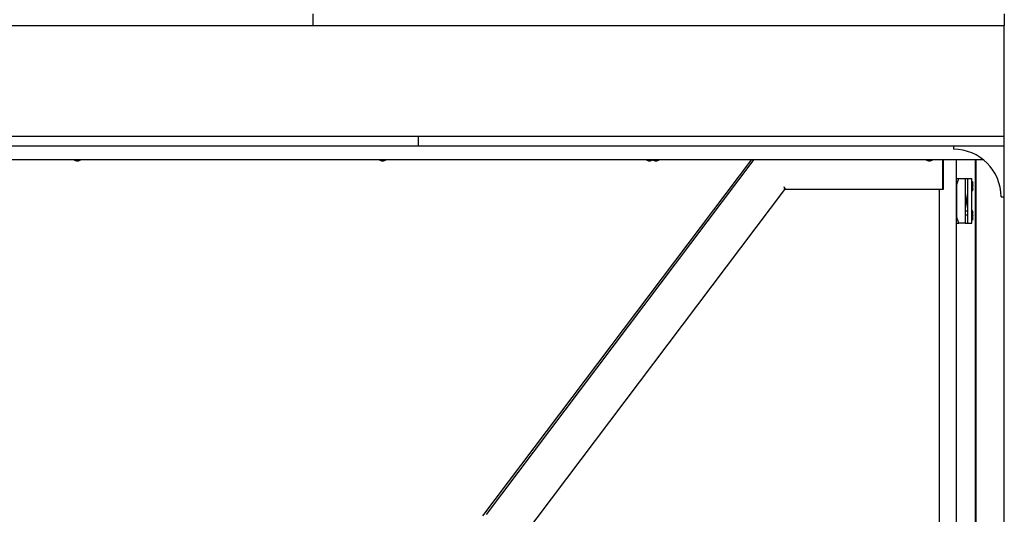
# Model space of a CAD drawing. Extents: x -9763 to 10509, y -7597 to 6603.
# Drawn here: x 3388 to 4937, y -3188 to -2409 of the extents above; entities that cross this region are included whole.
import ezdxf

# ---------------------------------------------------------------- set-up
doc = ezdxf.new("R2010")
doc.units = 0
doc.layers.get('0').update_dxf_attribs({"linetype": 'CONTINUOUS'})

msp = doc.modelspace()

# ---------------------------------------------------------------- linework, layer by layer
at = {"color": 7, "linetype": 'CONTINUOUS'}
for p, q in [((3849, -2399.9), (3849, -2417.9)), ((4936.7, -2399.9), (4936.7, -2417.9)), ((3144.2, -2417.9), (4936.7, -2417.9)), ((3849, -2417.9), (4936.7, -2417.9)), ((4936.7, -2607.9), (4936.7, -2417.9)), ((4015.5, -2592.9), (3144.2, -2592.9)), ((4015.5, -2607.9), (4015.5, -2592.9)), ((4936.7, -2592.9), (4015.5, -2592.9)), ((4936.7, -2607.9), (4015.5, -2607.9)), ((4856.7, -2607.9), (4856.7, -2612.9)), ((4936.7, -2687.9), (4936.7, -2607.9)), ((3328.7, -2629.1), (4903.3, -2629.1)), ((4116.6, -3190.3), (4539.5, -2629.1)), ((4122, -3187.8), (4543.2, -2629.1)), ((4840, -2629.1), (4840, -2672.2)), ((4840, -2673.2), (4840, -2629.1)), ((4841, -2673.2), (4841, -2629.1)), ((4861.7, -4410.9), (4861.7, -2629.1)), ((4891.2, -3930.4), (4891.2, -2629.1)), ((4892.4, -3930.4), (4892.4, -2629.1)), ((4861.7, -2659.2), (4865.3, -2659.2)), ((4862.3, -2668.2), (4865.3, -2659.2)), ((4865.3, -2659.2), (4875.3, -2659.2)), ((4875.3, -2659.2), (4875.3, -2729.2)), ((4875.3, -2659.2), (4879.5, -2659.2)), ((4879.5, -2659.2), (4885.5, -2659.2)), ((4879.5, -2729.2), (4879.5, -2659.2)), ((4885.5, -2729.2), (4885.5, -2659.2)), ((4885.5, -2663.9), (4886.4, -2663.9)), ((4886.4, -2663.9), (4887, -2664.9)), ((4152.1, -3259.2), (4591.6, -2676.1)), ((4590.6, -2674.2), (4591.6, -2676.1)), ((4592.5, -2675.7), (4591.5, -2673.8)), ((4592.5, -2675.7), (4840, -2675.7)), ((4834.3, -2675.7), (4834.3, -4427.1)), ((4840, -2675.7), (4840, -2673.2)), ((4840, -2673.2), (4841, -2673.2)), ((4840, -2675.7), (4841, -2675.7)), ((4841, -2675.7), (4841, -2673.2)), ((4861.7, -2664.2), (4863.7, -2664.2)), ((4862.3, -2720.2), (4862.3, -2668.2)), ((4885.5, -2666), (4886.4, -2666)), ((4885.5, -2673.3), (4886.4, -2673.3)), ((4885.5, -2678.5), (4886.4, -2678.5)), ((4886.4, -2673.3), (4887, -2675.9)), ((4886.4, -2678.5), (4886.7, -2678)), ((4887, -2664.7), (4886.8, -2664.3)), ((4886.8, -2678), (4887, -2677.7)), ((4887, -2664.9), (4887, -2664.7)), ((4887, -2669.7), (4887, -2664.9)), ((4887, -2675.9), (4887, -2669.7)), ((4887, -2677.7), (4887, -2675.9)), ((4876.3, -2683.7), (4875.3, -2683.7)), ((4876.3, -2704.7), (4876.3, -2683.7)), ((4878.3, -2690.2), (4876.3, -2690.2)), ((4878.8, -2686.7), (4878.3, -2690)), ((4878.3, -2698.3), (4878.3, -2690)), ((4879.5, -2686.7), (4878.8, -2686.7)), ((4878.8, -2701.6), (4878.8, -2686.7)), ((4931.7, -2687.9), (4936.7, -2687.9)), ((4936.7, -4457.9), (4936.7, -2687.9)), ((4875.3, -2704.7), (4876.3, -2704.7)), ((4879.5, -2710.2), (4875.3, -2710.2)), ((4876.3, -2698.2), (4878.3, -2698.2)), ((4878.3, -2698.3), (4878.8, -2701.6)), ((4878.8, -2701.6), (4879.5, -2701.6)), ((4885.5, -2709.7), (4886.4, -2709.7)), ((4886.4, -2709.7), (4887, -2711.8)), ((4886.5, -2709.9), (4886.4, -2709.7)), ((4887, -2710.7), (4886.5, -2709.9)), ((4861.7, -2724.2), (4863.7, -2724.2)), ((4865.3, -2729.2), (4862.3, -2720.2)), ((4875.3, -2716.2), (4879.5, -2716.2)), ((4885.5, -2713.9), (4886.4, -2713.9)), ((4885.5, -2721.4), (4886.4, -2721.4)), ((4885.5, -2724.7), (4886.4, -2724.7)), ((4886.4, -2721.4), (4887, -2723)), ((4886.5, -2724.4), (4887, -2723.7)), ((4887, -2711.8), (4887, -2710.7)), ((4887, -2717.6), (4887, -2711.8)), ((4887, -2723), (4887, -2717.6)), ((4887, -2723.7), (4887, -2723)), ((4861.7, -2729.2), (4865.3, -2729.2)), ((4875.3, -2729.2), (4865.3, -2729.2)), ((4875.3, -2729.2), (4879.5, -2729.2)), ((4879.5, -2729.2), (4885.5, -2729.2))]:
    msp.add_line(p, q, dxfattribs=at)
for centre, radius, start, end in [((4856.7, -2687.9), 75, 0, 90), ((3473.3, -2629.2), 0.1, 90, 231.8607), ((3478.8, -2622.2), 9, 231.8607, 269.8188), ((3478.7, -2622.2), 9, 270.1812, 308.1393), ((3484.2, -2629.2), 0.1, 308.1393, 90), ((3953.3, -2629.2), 0.1, 90, 231.8607), ((3958.8, -2622.2), 9, 231.8607, 269.8188), ((3958.8, -2621.8), 9, 234.0862, 269.8188), ((3958.7, -2621.8), 9, 270.1812, 305.9138), ((3958.7, -2622.2), 9, 270.1812, 308.1393), ((3964.2, -2629.2), 0.1, 308.1393, 90), ((4373.3, -2629.2), 0.1, 90, 231.8607), ((4378.8, -2622.2), 9, 231.8607, 269.8188), ((4378.7, -2622.2), 9, 270.1812, 303.9672), ((4383.3, -2629.2), 0.1, 90, 231.8607), ((4388.8, -2622.2), 9, 231.8607, 269.8188), ((4388.7, -2622.2), 9, 270.1812, 308.1393), ((4394.2, -2629.2), 0.1, 308.1393, 90), ((4813.3, -2629.2), 0.1, 90, 231.8607), ((4818.8, -2622.2), 9, 231.8607, 269.8188), ((4818.7, -2622.2), 9, 270.1812, 308.1393), ((4824.2, -2629.2), 0.1, 308.1393, 90)]:
    msp.add_arc(centre, radius, start, end, dxfattribs=at)
for points, knots in [([(4015.5, -2592.9), (4006.8, -2592.9), (3989.4, -2592.9), (3963.5, -2592.9), (3942.8, -2592.9), (3930.7, -2592.9), (3927.1, -2592.9)], [0, 0, 0, 0, 0.294087, 0.586481, 0.875556, 1, 1, 1, 1]), ([(4015.5, -2607.9), (3917.1, -2607.9), (3764, -2607.9), (3719.4, -2607.9), (3684.2, -2607.9), (3449.6, -2607.9), (3192.5, -2607.9), (3129.6, -2607.9), (3094.2, -2607.9)], [0, 0, 0, 0, 0.19748, 0.307167, 0.488916, 0.659368, 0.8084, 1, 1, 1, 1]), ([(4590.2, -2672.2), (4590.3, -2672.6), (4590.4, -2673.1), (4590.6, -2673.7), (4590.6, -2674.1), (4590.6, -2674.2)], [0, 0, 0, 0, 0.467985, 0.730362, 1, 1, 1, 1]), ([(4591.5, -2673.8), (4591.3, -2673.6), (4591, -2673.2), (4590.6, -2672.7), (4590.3, -2672.4), (4590.2, -2672.2)], [0, 0, 0, 0, 0.467985, 0.730362, 1, 1, 1, 1]), ([(4887, -2664.9), (4887, -2665), (4887, -2665.3), (4886.7, -2665.7), (4886.4, -2666)], [0, 0, 0, 0, 0.070215, 1, 1, 1, 1]), ([(4886.4, -2666), (4886.6, -2666.9), (4886.9, -2668.1), (4887, -2669.3), (4887, -2669.7)], [0, 0, 0, 0, 0.731366, 1, 1, 1, 1]), ([(4887, -2669.7), (4886.9, -2670.6), (4886.8, -2671.8), (4886.5, -2673), (4886.4, -2673.3)], [0, 0, 0, 0, 0.742449, 1, 1, 1, 1]), ([(4887, -2675.9), (4887, -2676), (4887, -2676.8), (4886.7, -2677.7), (4886.4, -2678.5)], [0, 0, 0, 0, 0.070215, 1, 1, 1, 1]), ([(4887, -2711.8), (4887, -2711.8), (4887, -2712.5), (4886.7, -2713.2), (4886.4, -2713.9)], [0, 0, 0, 0, 0.070215, 1, 1, 1, 1]), ([(4886.4, -2713.9), (4886.6, -2714.8), (4886.9, -2716), (4887, -2717.3), (4887, -2717.6)], [0, 0, 0, 0, 0.731366, 1, 1, 1, 1]), ([(4887, -2717.6), (4886.9, -2718.6), (4886.8, -2719.8), (4886.5, -2721.1), (4886.4, -2721.4)], [0, 0, 0, 0, 0.742449, 1, 1, 1, 1]), ([(4887, -2723), (4887, -2723.1), (4887, -2723.5), (4886.7, -2724), (4886.5, -2724.4)], [0, 0, 0, 0, 0.082821, 1, 1, 1, 1])]:
    msp.add_open_spline(points, degree=3, knots=knots, dxfattribs=at)

doc.saveas('drawing.dxf')
